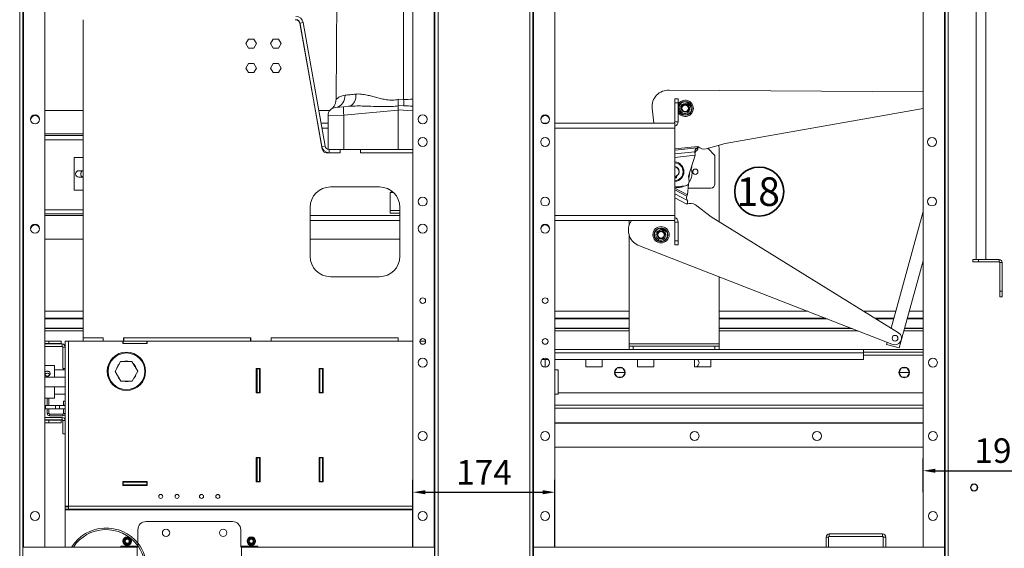
# Model space of a CAD drawing. Units: millimetres. Extents: x 91 to 22105, y -34 to 5054.
# Drawn here: x 2645 to 3852, y 1674 to 2322 of the extents above; entities that cross this region are included whole.
import ezdxf

# ---------------------------------------------------------------- set-up
doc = ezdxf.new("R2010")
doc.units = ezdxf.units.MM
doc.header["$LTSCALE"] = 5
doc.layers.get('0').update_dxf_attribs({"lineweight": 35})
doc.layers.add('olcu', color=1, linetype='Continuous', lineweight=25)
doc.styles.get("Standard").update_dxf_attribs({"font": 'txt', "height": 30})
doc.dimstyles.new('ölçel 1-10', dxfattribs={"dimtxt": 30, "dimasz": 15, "dimexe": 15, "dimexo": 0, "dimgap": 4, "dimtad": 1, "dimtxsty": 'Standard', "dimcen": 2.5, "dimclrd": 1, "dimclre": 1, "dimclrt": 1, "dimadec": 0, "dimazin": 0, "dimtfac": 1, "dimtmove": 0, "dimatfit": 3, "dimfxl": 1, "dimarcsym": 0})

# ---------------------------------------------------------------- blocks, each defined once
blk = doc.blocks.new('*D2569')
at = {"layer": 'Defpoints', "color": 0}
for p in [(3946.2, 1769.2), (3752.2, 1742.9), (3946.2, 1742.9)]:
    blk.add_point(p, dxfattribs=at)
at = {"layer": 'olcu', "color": 1, "lineweight": -2}
for p, q in [((3752.2, 1742.9), (3752.2, 1784.2)), ((3946.2, 1742.9), (3946.2, 1784.2)), ((3767.2, 1769.2), (3931.2, 1769.2))]:
    blk.add_line(p, q, dxfattribs=at)
at = {"layer": 'olcu', "color": 1}
for points in [[(3767.2, 1771.7), (3767.2, 1766.7), (3752.2, 1769.2)], [(3931.2, 1766.7), (3931.2, 1771.7), (3946.2, 1769.2)]]:
    blk.add_solid(points, dxfattribs=at)
at = {"layer": 'olcu', "color": 1, "insert": (3849.2, 1790), "char_height": 30, "attachment_point": 5}
blk.add_mtext('194', dxfattribs=at)
blk = doc.blocks.new('*D2568')
at = {"layer": 'Defpoints', "color": 0}
for p in [(3301.2, 1742.9), (3127.2, 1675.7), (3301.2, 1675.7)]:
    blk.add_point(p, dxfattribs=at)
at = {"layer": 'olcu', "color": 1, "lineweight": -2}
for p, q in [((3127.2, 1675.7), (3127.2, 1757.9)), ((3301.2, 1675.7), (3301.2, 1757.9)), ((3142.2, 1742.9), (3286.2, 1742.9))]:
    blk.add_line(p, q, dxfattribs=at)
at = {"layer": 'olcu', "color": 1}
for points in [[(3142.2, 1745.4), (3142.2, 1740.4), (3127.2, 1742.9)], [(3286.2, 1740.4), (3286.2, 1745.4), (3301.2, 1742.9)]]:
    blk.add_solid(points, dxfattribs=at)
at = {"layer": 'olcu', "color": 1, "insert": (3214.2, 1763.4), "char_height": 30, "attachment_point": 5}
blk.add_mtext('174', dxfattribs=at)

msp = doc.modelspace()

# ---------------------------------------------------------------- linework, layer by layer
at = {"color": 7, "linetype": 'Continuous', "lineweight": 15}
for p, q in [((2645.364, 3748.692), (2645.364, 1548.692)), ((2649.164, 3748.692), (2649.164, 1548.692)), ((3154.164, 1652.492), (3154.164, 3684.892)), ((3157.964, 1652.492), (3157.964, 3684.892)), ((3270.364, 1652.492), (3270.364, 3684.892)), ((3274.164, 1652.492), (3274.164, 3684.892)), ((3779.164, 3684.892), (3779.164, 1652.492)), ((3782.964, 3684.892), (3782.964, 1652.492)), ((2676.164, 1675.692), (2676.164, 3661.692)), ((3127.164, 1675.692), (3127.164, 3661.692)), ((3301.164, 1675.692), (3301.164, 3661.692)), ((3752.164, 3661.692), (3752.164, 1675.692)), ((3032.923, 2224.279), (3037.277, 2723.215)), ((3115.567, 2542.417), (3115.809, 2224.354)), ((3817.164, 2395.301), (3817.164, 2028.192)), ((3829.164, 2028.192), (3829.164, 2395.301)), ((2723.166, 2322.054), (2723.166, 1932.054)), ((2988.794, 2317.922), (2992.734, 2318.617)), ((2988.794, 2317.922), (3015.496, 2166.489)), ((3016.055, 2163.185), (2988.916, 2317.096)), ((2992.734, 2318.617), (3019.435, 2167.184)), ((2922.629, 2292.73), (2925.863, 2298.33)), ((2925.863, 2287.13), (2922.629, 2292.73)), ((2925.863, 2298.33), (2932.329, 2298.33)), ((2932.329, 2298.33), (2935.562, 2292.73)), ((2935.562, 2292.73), (2932.329, 2287.13)), ((2952.629, 2292.73), (2955.863, 2298.33)), ((2955.863, 2287.13), (2952.629, 2292.73)), ((2955.863, 2298.33), (2962.329, 2298.33)), ((2962.329, 2298.33), (2965.562, 2292.73)), ((2965.562, 2292.73), (2962.329, 2287.13)), ((2932.329, 2287.13), (2925.863, 2287.13)), ((2962.329, 2287.13), (2955.863, 2287.13)), ((2922.629, 2262.73), (2925.863, 2268.33)), ((2925.863, 2268.33), (2932.329, 2268.33)), ((2932.329, 2268.33), (2935.562, 2262.73)), ((2952.629, 2262.73), (2955.863, 2268.33)), ((2955.863, 2268.33), (2962.329, 2268.33)), ((2962.329, 2268.33), (2965.562, 2262.73)), ((2925.863, 2257.13), (2922.629, 2262.73)), ((2932.329, 2257.13), (2925.863, 2257.13)), ((2935.562, 2262.73), (2932.329, 2257.13)), ((2955.863, 2257.13), (2952.629, 2262.73)), ((2962.329, 2257.13), (2955.863, 2257.13)), ((2965.562, 2262.73), (2962.329, 2257.13)), ((3752.164, 2233.466), (3441.257, 2235.655)), ((3115.809, 2224.354), (3109.164, 2224.803)), ((3452.166, 2225.052), (3448.166, 2225.052)), ((3448.166, 2225.052), (3448.166, 2220.052)), ((3448.166, 2220.052), (3452.166, 2220.052)), ((3448.166, 2220.052), (3448.166, 2197.052)), ((3452.166, 2220.052), (3452.166, 2225.052)), ((3452.166, 2220.052), (3452.166, 2197.052)), ((3463.455, 2220.613), (3462.188, 2219.605)), ((2723.166, 2210.942), (2676.164, 2210.942)), ((3007.658, 2210.942), (3007.634, 2210.942)), ((3025.561, 2210.942), (3011.719, 2210.942)), ((3042.026, 2215.304), (3032.382, 2214.46)), ((3048.37, 2215.859), (3042.026, 2215.304)), ((3042.432, 2205.222), (3109.164, 2211.061)), ((3109.164, 2216.941), (3116.126, 2216.518)), ((3109.164, 2216.941), (3109.164, 2211.67)), ((3109.164, 2211.67), (3109.164, 2211.061)), ((3109.164, 2211.061), (3109.164, 2163.052)), ((3420.332, 2213.58), (3422.29, 2195.052)), ((3464.004, 2216.935), (3466.223, 2219.378)), ((3466.582, 2219.031), (3464.217, 2216.729)), ((3466.511, 2218.961), (3466.156, 2219.304)), ((3466.948, 2215.006), (3467.911, 2216.307)), ((3509.633, 2170.277), (3752.164, 2213.355)), ((3023.144, 2204.379), (3042.432, 2205.222)), ((3023.144, 2204.379), (3023.144, 2163.202)), ((3448.166, 2197.052), (3452.166, 2197.052)), ((3010.436, 2195.052), (3010.46, 2195.052)), ((3014.521, 2195.052), (3023.144, 2195.052)), ((3286.646, 2195.052), (3291.681, 2195.052)), ((3301.164, 2195.052), (3446.166, 2195.052)), ((3448.166, 2195.052), (3446.166, 2195.052)), ((3448.166, 2189.052), (3448.166, 2195.052)), ((3448.166, 2082.052), (3448.166, 2189.052)), ((2676.164, 2179.942), (2723.166, 2179.942)), ((3019.435, 2167.184), (3015.496, 2166.489)), ((3024.359, 2163.052), (3024.359, 2159.052)), ((3037.812, 2163.052), (3024.359, 2163.052)), ((3037.812, 2159.052), (3037.812, 2163.052)), ((3037.812, 2163.052), (3037.834, 2163.052)), ((3037.834, 2159.054), (3037.834, 2163.054)), ((3037.834, 2163.054), (3062.834, 2163.054)), ((3062.834, 2163.054), (3062.834, 2159.054)), ((3062.834, 2163.052), (3062.912, 2163.052)), ((3127.164, 2163.052), (3062.912, 2163.052)), ((3062.912, 2163.052), (3062.912, 2159.052)), ((3472.888, 2155.851), (3472.433, 2160.158)), ((3475.275, 2164.905), (3475.548, 2162.321)), ((3486.423, 2163.892), (3509.633, 2170.277)), ((3488.416, 2164.44), (3497.164, 2155.692)), ((3502.164, 2164.692), (3502.164, 2074.462)), ((2712.164, 2152.942), (2712.164, 2112.942)), ((2723.166, 2152.942), (2712.164, 2152.942)), ((3020.979, 2159.054), (3037.834, 2159.054)), ((3037.812, 2159.052), (3024.359, 2159.052)), ((3062.834, 2159.054), (3127.164, 2159.054)), ((3127.164, 2159.052), (3062.912, 2159.052)), ((3472.888, 2155.851), (3464.813, 2130.147)), ((3497.164, 2155.692), (3497.164, 2120.692)), ((2717.664, 2136.942), (2723.166, 2136.942)), ((3468.536, 2139.891), (3468.133, 2139.122)), ((2723.166, 2128.942), (2717.664, 2128.942)), ((3448.934, 2129.802), (3448.166, 2129.624)), ((3450.473, 2130.236), (3450.262, 2128.631)), ((3465.474, 2123.896), (3464.813, 2130.147)), ((3465.205, 2128.821), (3465.455, 2132.19)), ((2712.164, 2112.942), (2723.166, 2112.942)), ((3026.166, 2117.054), (3086.166, 2117.054)), ((3448.166, 2117.039), (3461.027, 2118.398)), ((3463.623, 2107.456), (3464.588, 2120.489)), ((3492.164, 2115.692), (3464.233, 2115.692)), ((3103.503, 2110.065), (3099.164, 2110.065)), ((3099.164, 2110.065), (3099.164, 2088.065)), ((3462.817, 2105.923), (3462.695, 2105.69)), ((3463.623, 2107.456), (3462.817, 2105.923)), ((3001.166, 2032.054), (3001.166, 2092.054)), ((3111.166, 2088.065), (3099.164, 2088.065)), ((3099.164, 2088.065), (3099.164, 2085.065)), ((3111.166, 2092.054), (3111.166, 2032.054)), ((3473.23, 2094.985), (3492.441, 2080.478)), ((2723.166, 2083.942), (2676.164, 2083.942)), ((3111.166, 2076.052), (3001.166, 2076.052)), ((3099.164, 2085.065), (3111.166, 2085.065)), ((3446.166, 2076.052), (3301.164, 2076.052)), ((3392.164, 2070.163), (3392.164, 2076.052)), ((3393.458, 2073.219), (3394.946, 2076.052)), ((3448.166, 2076.052), (3446.166, 2076.052)), ((3448.166, 2076.052), (3448.166, 2082.052)), ((3492.441, 2080.478), (3722.279, 1938.257)), ((3712.93, 1944.041), (3752.164, 2086.806)), ((3430.96, 2066.176), (3430.15, 2064.775)), ((3432.818, 2062.956), (3433.988, 2066.042)), ((3434.449, 2065.85), (3433.092, 2062.842)), ((3433.952, 2065.948), (3434.408, 2065.759)), ((3436.264, 2062.239), (3436.684, 2063.803)), ((3448.166, 2074.052), (3452.166, 2074.052)), ((3448.166, 2074.052), (3448.166, 2051.052)), ((3452.166, 2074.052), (3452.166, 2051.052)), ((2676.164, 2052.942), (2723.166, 2052.942)), ((3001.166, 2052.942), (3111.166, 2052.942)), ((3392.164, 1924.692), (3392.164, 2057.677)), ((3452.166, 2051.052), (3448.166, 2051.052)), ((3448.166, 2051.052), (3448.166, 2046.052)), ((3452.166, 2046.052), (3452.166, 2051.052)), ((3714.115, 1924.525), (3404.75, 2044.977)), ((3448.166, 2046.052), (3452.166, 2046.052)), ((3813.164, 2025.192), (3813.164, 2028.192)), ((3813.164, 2028.192), (3820.164, 2028.192)), ((3820.164, 2028.192), (3820.164, 2025.192)), ((3845.364, 2028.192), (3820.164, 2028.192)), ((3845.364, 2025.192), (3845.364, 2028.192)), ((3752.164, 2026.426), (3722.877, 1919.857)), ((3820.164, 2025.192), (3813.164, 2025.192)), ((3845.364, 2025.192), (3820.164, 2025.192)), ((3849.164, 2024.392), (3846.164, 2024.392)), ((3846.164, 1989.192), (3846.164, 2024.392)), ((3849.164, 1989.192), (3849.164, 2024.392)), ((3086.166, 2007.054), (3026.166, 2007.054)), ((3502.164, 2007.048), (3502.164, 1924.692)), ((3846.164, 1989.192), (3849.164, 1989.192)), ((3846.164, 1982.192), (3846.164, 1989.192)), ((3849.164, 1982.192), (3846.164, 1982.192)), ((3849.164, 1989.192), (3849.164, 1982.192)), ((2676.164, 1964.794), (2723.166, 1964.794)), ((2723.166, 1964.595), (2676.164, 1964.595)), ((2676.164, 1956.034), (2723.166, 1956.034)), ((2723.166, 1955.338), (2676.164, 1955.338)), ((3301.164, 1964.794), (3392.164, 1964.794)), ((3392.164, 1964.595), (3301.164, 1964.595)), ((3301.164, 1956.034), (3392.164, 1956.034)), ((3392.164, 1955.338), (3301.164, 1955.338)), ((3502.164, 1964.794), (3610.689, 1964.794)), ((3611.2, 1964.595), (3502.164, 1964.595)), ((3502.164, 1956.034), (3633.188, 1956.034)), ((3634.975, 1955.338), (3502.164, 1955.338)), ((3679.393, 1964.794), (3718.633, 1964.794)), ((3718.578, 1964.595), (3679.714, 1964.595)), ((3693.55, 1956.034), (3716.226, 1956.034)), ((3716.035, 1955.338), (3694.674, 1955.338)), ((3752.164, 1955.338), (3732.628, 1955.338)), ((3732.819, 1956.034), (3752.164, 1956.034)), ((3752.164, 1964.595), (3735.172, 1964.595)), ((3735.226, 1964.794), (3752.164, 1964.794)), ((2676.164, 1943.932), (2723.166, 1943.932)), ((2723.166, 1943.435), (2676.164, 1943.435)), ((3301.164, 1943.932), (3392.164, 1943.932)), ((3392.164, 1943.435), (3301.164, 1943.435)), ((3502.164, 1943.932), (3664.271, 1943.932)), ((3665.547, 1943.435), (3502.164, 1943.435)), ((3752.164, 1943.435), (3729.357, 1943.435)), ((3729.493, 1943.932), (3752.164, 1943.932)), ((2676.164, 1940.59), (2723.166, 1940.59)), ((2747.692, 1932.052), (2723.164, 1932.052)), ((2723.164, 1932.052), (2723.164, 1928.052)), ((2747.714, 1932.054), (2723.166, 1932.054)), ((2747.692, 1928.052), (2747.692, 1932.052)), ((2747.692, 1932.052), (2747.714, 1932.052)), ((2747.714, 1928.054), (2747.714, 1932.054)), ((2772.714, 1932.054), (2772.714, 1928.054)), ((2928.364, 1932.054), (2772.714, 1932.054)), ((2772.714, 1932.052), (2772.792, 1932.052)), ((2928.342, 1932.052), (2772.792, 1932.052)), ((2772.792, 1932.052), (2772.792, 1928.052)), ((2928.342, 1928.052), (2928.342, 1932.052)), ((2928.342, 1932.052), (2928.364, 1932.052)), ((2928.364, 1928.054), (2928.364, 1932.054)), ((2953.364, 1932.054), (2953.364, 1928.054)), ((3109.014, 1932.054), (2953.364, 1932.054)), ((2953.364, 1932.052), (2953.442, 1932.052)), ((2953.442, 1932.052), (2953.442, 1928.052)), ((3108.992, 1932.052), (2953.442, 1932.052)), ((3108.992, 1928.052), (3108.992, 1932.052)), ((3108.992, 1932.052), (3109.014, 1932.052)), ((3109.014, 1928.054), (3109.014, 1932.054)), ((3301.164, 1940.59), (3392.164, 1940.59)), ((3502.164, 1940.59), (3672.855, 1940.59)), ((3728.575, 1940.59), (3752.164, 1940.59)), ((2676.164, 1928.052), (2681.164, 1928.052)), ((2676.164, 1925.052), (2681.164, 1925.052)), ((2697.364, 1924.552), (2676.164, 1924.552)), ((2697.364, 1921.552), (2676.164, 1921.552)), ((2681.164, 1928.052), (2681.164, 1925.052)), ((2696.164, 1928.052), (2681.164, 1928.052)), ((2681.164, 1925.052), (2696.164, 1925.052)), ((2696.164, 1925.052), (2696.164, 1928.052)), ((2697.364, 1921.552), (2697.364, 1924.552)), ((2698.164, 1920.752), (2701.164, 1920.752)), ((2698.164, 1894.552), (2698.164, 1920.752)), ((2701.164, 1725.852), (2701.164, 1928.052)), ((2704.964, 1928.052), (2701.164, 1928.052)), ((2704.964, 1928.052), (2771.664, 1928.052)), ((2704.964, 1725.852), (2704.964, 1928.052)), ((2772.714, 1928.054), (2747.714, 1928.054)), ((2772.164, 1928.052), (2771.664, 1928.052)), ((2771.664, 1925.052), (2771.664, 1928.052)), ((2801.664, 1925.052), (2771.664, 1925.052)), ((2772.164, 1925.052), (2772.164, 1928.052)), ((2801.164, 1928.052), (2772.164, 1928.052)), ((2801.164, 1925.052), (2772.164, 1925.052)), ((2801.164, 1925.052), (2801.164, 1928.052)), ((2801.664, 1928.052), (2801.164, 1928.052)), ((2801.664, 1928.052), (3127.164, 1928.052)), ((2801.664, 1928.052), (2801.664, 1925.052)), ((2953.364, 1928.054), (2928.364, 1928.054)), ((3127.164, 1928.054), (3109.014, 1928.054)), ((3135.682, 1928.052), (3142.645, 1928.052)), ((3392.164, 1921.692), (3392.164, 1924.692)), ((3392.164, 1924.692), (3502.164, 1924.692)), ((3397.164, 1921.692), (3392.164, 1921.692)), ((3392.164, 1921.692), (3392.164, 1917.692)), ((3397.164, 1917.692), (3397.164, 1921.692)), ((3397.164, 1921.692), (3497.164, 1921.692)), ((3497.164, 1921.692), (3497.164, 1917.692)), ((3502.164, 1921.692), (3497.164, 1921.692)), ((3502.164, 1924.692), (3502.164, 1921.692)), ((3502.164, 1917.692), (3502.164, 1921.692)), ((3707.449, 1924.097), (3708.2, 1926.828)), ((3722.877, 1919.857), (3707.449, 1924.097)), ((3301.164, 1917.692), (3679.164, 1917.692)), ((3679.164, 1913.892), (3679.164, 1917.692)), ((3679.164, 1917.692), (3752.164, 1917.692)), ((3679.164, 1914.692), (3752.164, 1914.692)), ((3679.164, 1905.692), (3679.164, 1913.892)), ((2676.164, 1898.052), (2688.164, 1898.052)), ((2688.164, 1888.344), (2688.164, 1898.052)), ((2701.164, 1894.552), (2698.164, 1894.552)), ((2699.164, 1894.552), (2699.164, 1893.052)), ((2762.309, 1890.836), (2769.05, 1902.943)), ((2769.05, 1902.943), (2782.904, 1903.158)), ((2782.904, 1903.158), (2790.019, 1891.267)), ((2788.258, 1894.209), (2787.758, 1895.723)), ((2935.164, 1864.552), (2935.164, 1894.552)), ((2935.164, 1894.552), (2940.164, 1894.552)), ((2936.164, 1894.052), (2936.164, 1894.552)), ((2939.164, 1894.052), (2936.164, 1894.052)), ((2936.164, 1894.052), (2936.164, 1865.052)), ((2939.164, 1894.052), (2939.164, 1894.552)), ((2939.164, 1894.052), (2939.164, 1865.052)), ((2940.164, 1894.552), (2940.164, 1864.552)), ((3012.164, 1864.552), (3012.164, 1894.552)), ((3012.164, 1894.552), (3017.164, 1894.552)), ((3013.164, 1894.052), (3013.164, 1894.552)), ((3013.164, 1865.052), (3013.164, 1894.052)), ((3013.164, 1894.052), (3016.164, 1894.052)), ((3016.164, 1894.052), (3016.164, 1894.552)), ((3016.164, 1865.052), (3016.164, 1894.052)), ((3017.164, 1894.552), (3017.164, 1864.552)), ((3285.389, 1905.692), (3292.939, 1905.692)), ((3289.164, 1896.692), (3286.872, 1896.692)), ((3289.164, 1905.692), (3289.164, 1896.692)), ((3301.164, 1905.692), (3679.164, 1905.692)), ((3339.164, 1896.692), (3339.164, 1905.692)), ((3359.164, 1896.692), (3339.164, 1896.692)), ((3359.164, 1905.692), (3359.164, 1896.692)), ((3374.197, 1889.692), (3377.431, 1895.292)), ((3377.431, 1895.292), (3383.897, 1895.292)), ((3383.897, 1895.292), (3387.13, 1889.692)), ((3402.164, 1896.692), (3402.164, 1905.692)), ((3402.164, 1896.692), (3422.164, 1896.692)), ((3422.164, 1905.692), (3422.164, 1896.692)), ((3472.164, 1896.692), (3472.164, 1905.692)), ((3472.164, 1896.692), (3492.164, 1896.692)), ((3492.164, 1905.692), (3492.164, 1896.692)), ((3722.697, 1889.692), (3725.931, 1895.292)), ((3725.931, 1895.292), (3732.397, 1895.292)), ((3732.397, 1895.292), (3735.63, 1889.692)), ((2676.164, 1884.052), (2701.164, 1884.052)), ((2682.164, 1887.387), (2682.164, 1886.861)), ((2688.164, 1893.052), (2701.164, 1893.052)), ((2688.164, 1884.052), (2688.164, 1888.344)), ((2769.423, 1878.946), (2762.309, 1890.836)), ((2790.019, 1891.267), (2783.278, 1879.161)), ((2935.164, 1893.052), (2936.164, 1893.052)), ((2935.164, 1884.052), (2936.164, 1884.052)), ((3016.164, 1893.052), (3017.164, 1893.052)), ((3016.164, 1884.052), (3017.164, 1884.052)), ((3301.164, 1893.052), (3305.164, 1893.052)), ((3305.164, 1893.052), (3305.164, 1863.052)), ((3374.197, 1889.692), (3387.13, 1889.692)), ((3377.431, 1884.092), (3374.197, 1889.692)), ((3383.897, 1884.092), (3377.431, 1884.092)), ((3387.13, 1889.692), (3383.897, 1884.092)), ((3722.697, 1889.692), (3735.63, 1889.692)), ((3725.931, 1884.092), (3722.697, 1889.692)), ((3732.397, 1884.092), (3725.931, 1884.092)), ((3735.63, 1889.692), (3732.397, 1884.092)), ((2701.164, 1872.052), (2676.164, 1872.052)), ((2688.164, 1858.052), (2688.164, 1872.052)), ((2783.278, 1879.161), (2769.423, 1878.946)), ((2936.164, 1872.052), (2935.164, 1872.052)), ((3017.164, 1872.052), (3016.164, 1872.052)), ((2688.164, 1858.052), (2676.164, 1858.052)), ((2679.164, 1849.052), (2679.164, 1858.052)), ((2681.164, 1849.052), (2681.164, 1858.052)), ((2701.164, 1863.052), (2688.164, 1863.052)), ((2940.164, 1864.552), (2935.164, 1864.552)), ((2939.164, 1865.052), (2936.164, 1865.052)), ((2936.164, 1864.552), (2936.164, 1865.052)), ((2939.164, 1864.552), (2939.164, 1865.052)), ((3017.164, 1864.552), (3012.164, 1864.552)), ((3013.164, 1865.052), (3016.164, 1865.052)), ((3013.164, 1864.552), (3013.164, 1865.052)), ((3016.164, 1864.552), (3016.164, 1865.052)), ((3305.164, 1863.052), (3301.164, 1863.052)), ((3305.164, 1864.692), (3752.164, 1864.692)), ((2676.786, 1849.052), (2676.164, 1849.052)), ((2676.786, 1849.052), (2676.786, 1845.052)), ((2689.15, 1849.052), (2676.786, 1849.052)), ((2689.15, 1845.052), (2689.15, 1849.052)), ((2693.957, 1849.052), (2689.15, 1849.052)), ((2693.957, 1849.052), (2693.957, 1845.052)), ((2701.164, 1849.052), (2693.957, 1849.052)), ((2701.164, 1854.552), (2699.164, 1854.552)), ((2699.164, 1854.552), (2699.164, 1849.552)), ((2699.164, 1849.552), (2701.164, 1849.552)), ((2699.164, 1849.552), (2699.164, 1849.052)), ((2676.786, 1845.052), (2676.164, 1845.052)), ((2676.164, 1834.552), (2697.364, 1834.552)), ((2676.786, 1845.052), (2689.15, 1845.052)), ((2679.164, 1839.352), (2679.164, 1845.052)), ((2681.164, 1839.352), (2679.164, 1839.352)), ((2681.164, 1839.352), (2681.164, 1845.052)), ((2698.364, 1838.552), (2681.964, 1838.552)), ((2681.964, 1836.552), (2681.964, 1838.552)), ((2698.364, 1836.552), (2681.964, 1836.552)), ((2693.957, 1845.052), (2689.15, 1845.052)), ((2693.957, 1845.052), (2701.164, 1845.052)), ((2697.364, 1831.552), (2697.364, 1834.552)), ((2698.364, 1838.552), (2698.364, 1836.552)), ((2699.164, 1845.052), (2699.164, 1839.352)), ((2701.164, 1839.352), (2699.164, 1839.352)), ((2676.164, 1831.552), (2697.364, 1831.552)), ((2681.164, 1831.052), (2676.164, 1831.052)), ((2681.164, 1828.052), (2676.164, 1828.052)), ((2681.164, 1831.052), (2681.164, 1828.052)), ((2696.164, 1831.052), (2681.164, 1831.052)), ((2681.164, 1828.052), (2696.164, 1828.052)), ((2696.164, 1828.052), (2696.164, 1831.052)), ((2698.164, 1830.752), (2701.164, 1830.752)), ((2698.164, 1830.752), (2698.164, 1814.552)), ((2701.164, 1814.552), (2698.164, 1814.552)), ((3301.164, 1797.935), (3752.164, 1797.935)), ((2935.164, 1755.552), (2935.164, 1785.552)), ((2935.164, 1785.552), (2940.164, 1785.552)), ((2936.164, 1785.052), (2936.164, 1785.552)), ((2939.164, 1785.052), (2939.164, 1785.552)), ((2940.164, 1785.552), (2940.164, 1755.552)), ((3012.164, 1755.552), (3012.164, 1785.552)), ((3012.164, 1785.552), (3017.164, 1785.552)), ((3013.164, 1785.052), (3013.164, 1785.552)), ((3016.164, 1785.052), (3016.164, 1785.552)), ((3017.164, 1785.552), (3017.164, 1755.552)), ((2939.164, 1785.052), (2936.164, 1785.052)), ((2936.164, 1785.052), (2936.164, 1756.052)), ((2939.164, 1785.052), (2939.164, 1756.052)), ((3013.164, 1785.052), (3016.164, 1785.052)), ((3013.164, 1756.052), (3013.164, 1785.052)), ((3016.164, 1756.052), (3016.164, 1785.052)), ((2771.664, 1756.052), (2801.664, 1756.052)), ((2771.664, 1751.052), (2771.664, 1756.052)), ((2772.164, 1755.052), (2771.664, 1755.052)), ((2772.164, 1752.052), (2771.664, 1752.052)), ((2801.664, 1751.052), (2771.664, 1751.052)), ((2772.164, 1752.052), (2772.164, 1755.052)), ((2801.164, 1755.052), (2772.164, 1755.052)), ((2801.164, 1752.052), (2772.164, 1752.052)), ((2801.164, 1752.052), (2801.164, 1755.052)), ((2801.664, 1755.052), (2801.164, 1755.052)), ((2801.664, 1752.052), (2801.164, 1752.052)), ((2801.664, 1756.052), (2801.664, 1751.052)), ((2940.164, 1755.552), (2935.164, 1755.552)), ((2939.164, 1756.052), (2936.164, 1756.052)), ((2936.164, 1755.552), (2936.164, 1756.052)), ((2939.164, 1755.552), (2939.164, 1756.052)), ((3017.164, 1755.552), (3012.164, 1755.552)), ((3013.164, 1756.052), (3016.164, 1756.052)), ((3013.164, 1755.552), (3013.164, 1756.052)), ((3016.164, 1755.552), (3016.164, 1756.052)), ((2701.164, 1725.052), (2701.164, 1725.852)), ((2701.164, 1725.852), (2704.964, 1725.852)), ((2704.164, 1725.852), (2704.164, 1725.052)), ((2704.964, 1722.052), (2704.964, 1725.852)), ((2701.164, 1725.052), (2701.164, 1722.052)), ((2701.164, 1725.052), (2704.964, 1725.052)), ((2701.164, 1722.052), (2704.964, 1722.052)), ((2701.164, 1721.252), (2701.164, 1722.052)), ((2701.164, 1675.692), (2701.164, 1721.252)), ((2704.964, 1722.052), (3127.164, 1722.052)), ((2906.164, 1706.942), (2800.164, 1706.942)), ((2790.164, 1696.942), (2790.164, 1676.942)), ((2916.164, 1676.942), (2916.164, 1696.942)), ((3637.214, 1688.692), (3637.214, 1691.692)), ((3702.614, 1691.692), (3637.214, 1691.692)), ((3702.614, 1691.692), (3702.614, 1688.692)), ((2769.164, 1676.942), (2787.364, 1676.942)), ((2769.164, 1676.942), (2769.164, 1675.692)), ((2787.364, 1676.942), (2788.164, 1676.942)), ((2788.164, 1676.942), (2789.964, 1676.942)), ((2789.164, 1676.942), (2789.164, 1675.692)), ((2789.964, 1676.942), (2790.164, 1676.942)), ((2916.164, 1676.942), (2916.364, 1676.942)), ((2916.364, 1676.942), (2918.164, 1676.942)), ((2917.164, 1676.942), (2917.164, 1675.692)), ((2918.164, 1676.942), (2918.964, 1676.942)), ((2918.964, 1676.942), (2937.164, 1676.942)), ((2937.164, 1676.942), (2937.164, 1675.692)), ((3633.414, 1687.892), (3636.414, 1687.892)), ((3633.414, 1687.892), (3633.414, 1675.692)), ((3636.414, 1687.892), (3636.414, 1675.692)), ((3702.614, 1688.692), (3637.214, 1688.692)), ((3703.414, 1687.892), (3706.414, 1687.892)), ((3703.414, 1675.692), (3703.414, 1687.892)), ((3706.414, 1675.692), (3706.414, 1687.892)), ((2649.164, 1675.692), (2789.164, 1675.692)), ((2789.164, 1675.692), (2789.164, 1649.492)), ((2917.164, 1649.492), (2917.164, 1675.692)), ((2917.164, 1675.692), (3153.414, 1675.692)), ((3153.414, 1675.692), (3153.414, 1649.692)), ((3274.914, 1675.692), (3778.414, 1675.692)), ((3274.914, 1649.692), (3274.914, 1675.692)), ((3778.414, 1675.692), (3778.414, 1649.692))]:
    msp.add_line(p, q, dxfattribs=at)
at = {"color": 8, "linetype": 'Continuous', "lineweight": 15}
for p, q in [((2649.964, 3661.692), (2649.964, 1675.692)), ((3153.364, 1675.692), (3153.364, 3661.692)), ((3274.964, 1675.692), (3274.964, 3661.692)), ((3778.364, 3661.692), (3778.364, 1675.692)), ((3109.164, 2211.67), (3127.164, 2210.411)), ((3042.432, 2163.054), (3042.432, 2205.222)), ((3011.494, 2189.052), (3011.518, 2189.052)), ((3015.579, 2189.052), (3023.144, 2189.052)), ((3301.164, 2189.052), (3448.166, 2189.052)), ((2676.164, 2181.942), (2723.166, 2181.942)), ((2676.164, 2174.942), (2723.166, 2174.942)), ((3448.166, 2163.783), (3476.408, 2166.766)), ((3475.275, 2164.905), (3448.166, 2162.041)), ((3472.433, 2160.158), (3448.166, 2157.594)), ((3472.888, 2155.851), (3448.166, 2153.24)), ((3448.166, 2115.574), (3463.623, 2107.456)), ((3462.817, 2105.923), (3448.166, 2113.617)), ((3463.704, 2100.461), (3448.166, 2108.622)), ((3448.166, 2103.731), (3462.862, 2096.013)), ((2723.166, 2088.942), (2676.164, 2088.942)), ((2723.166, 2081.942), (2676.164, 2081.942)), ((3111.166, 2082.052), (3001.166, 2082.052)), ((3448.166, 2082.052), (3301.164, 2082.052)), ((3301.164, 1913.892), (3679.164, 1913.892)), ((3679.164, 1910.892), (3752.164, 1910.892)), ((2939.964, 1864.552), (2939.964, 1894.552)), ((3012.364, 1864.552), (3012.364, 1894.552)), ((3301.164, 1849.608), (3752.164, 1849.608)), ((3301.164, 1845.937), (3752.164, 1845.937)), ((3301.164, 1828.094), (3752.164, 1828.094)), ((3301.164, 1827.322), (3752.164, 1827.322)), ((2939.964, 1755.552), (2939.964, 1785.552)), ((3012.364, 1755.552), (3012.364, 1785.552)), ((2704.964, 1725.852), (3127.164, 1725.852)), ((2701.164, 1721.252), (3127.164, 1721.252)), ((2787.364, 1676.942), (2787.364, 1675.692)), ((2789.964, 1676.942), (2789.964, 1675.692)), ((2916.364, 1676.942), (2916.364, 1675.692)), ((2918.964, 1676.942), (2918.964, 1675.692))]:
    msp.add_line(p, q, dxfattribs=at)
at = {"color": 7, "linetype": 'Continuous', "lineweight": 15, "flags": 128}
for points in [[(3044.034, 2229.45), (3043.897, 2226.957), (3043.411, 2224.535), (3042.588, 2222.251), (3041.45, 2220.167), (3040.03, 2218.34), (3038.364, 2216.819), (3036.5, 2215.645), (3034.488, 2214.852), (3032.382, 2214.46)], [(3057.368, 2230.849), (3057.328, 2228.333), (3057.002, 2225.891), (3056.399, 2223.59), (3055.536, 2221.495), (3054.437, 2219.664), (3053.132, 2218.148), (3051.658, 2216.988), (3050.056, 2216.218), (3048.37, 2215.859)], [(3468.732, 2214.223), (3468.366, 2215.913), (3468.056, 2216.7)], [(3501.768, 2168.113), (3501.979, 2167.038), (3502.164, 2164.692)]]:
    msp.add_lwpolyline(points, dxfattribs=at)
at = {"color": 7, "linetype": 'Continuous', "lineweight": 15}
for centre, radius in [((3460.777, 2213.382), 8.5), ((3460.777, 2213.382), 4.375), ((3460.777, 2213.382), 4), ((3464.346, 2218.875), 0.75), ((3466.143, 2217.137), 0.75), ((2664.164, 2199.942), 5.5), ((3139.164, 2199.942), 5.5), ((3289.164, 2199.942), 5.5), ((3139.164, 2172.192), 5.5), ((3289.164, 2172.192), 5.5), ((3763.164, 2172.192), 5.5), ((3473.164, 2135.692), 3.25), ((3139.164, 2099.192), 5.5), ((3289.164, 2099.192), 5.5), ((3763.164, 2099.192), 5.5), ((2664.164, 2065.942), 5.5), ((3139.164, 2065.942), 5.5), ((3289.164, 2065.942), 5.5), ((3431.117, 2058.467), 10), ((3431.117, 2058.467), 8.5), ((3432.425, 2064.885), 0.75), ((3434.735, 2063.928), 0.75), ((3431.117, 2058.467), 4.375), ((3431.117, 2058.467), 4), ((3139.164, 1977.692), 3.5), ((3289.164, 1977.692), 3.5), ((3139.164, 1927.692), 3.5), ((3289.164, 1927.692), 3.5), ((3717.813, 1931.619), 3.55), ((3717.813, 1931.619), 3.5), ((2776.164, 1891.052), 23.5), ((2776.164, 1891.052), 22.5), ((3139.164, 1901.692), 5.5), ((3289.164, 1901.692), 5.5), ((3764.164, 1901.692), 5.5), ((3380.664, 1889.692), 6.5), ((3729.164, 1889.692), 6.5), ((3139.164, 1811.692), 5.5), ((3289.164, 1811.692), 5.5), ((3472.164, 1811.692), 5.5), ((3622.164, 1811.692), 5.5), ((3764.164, 1811.692), 5.5), ((3814.664, 1748.692), 4.5), ((3814.664, 1748.692), 4), ((2818.164, 1737.692), 2.5), ((2838.164, 1737.692), 2.5), ((2868.164, 1737.692), 2.5), ((2888.164, 1737.692), 2.5), ((2664.164, 1713.692), 5.5), ((3139.164, 1713.692), 5.5), ((3289.164, 1713.692), 5.5), ((3764.164, 1713.692), 5.5), ((2824.664, 1693.052), 4.5), ((2894.664, 1693.052), 4.5), ((2777.164, 1682.942), 5.25), ((2777.164, 1682.942), 4.5), ((2777.164, 1682.942), 3.5), ((2777.164, 1682.942), 3.25), ((2777.164, 1682.942), 3), ((2777.164, 1682.942), 2.446), ((2929.164, 1682.942), 5.25), ((2929.164, 1682.942), 4.5), ((2929.164, 1682.942), 3.5), ((2929.164, 1682.942), 3.25), ((2929.164, 1682.942), 3), ((2929.164, 1682.942), 2.445)]:
    msp.add_circle(centre, radius, dxfattribs=at)
msp.add_circle((3551.406, 2111.347), 30)
for centre, radius, start, end in [((2983.007, 2316.054), 6, 10, 90), ((2983.87, 2317.054), 9, 10, 90), ((2983.87, 2317.054), 5, 10, 90), ((3440.221, 2215.681), 20, 87.030777, 186.030777), ((3266.926, 2226.556), 151.133, 180.834904, 183.808473), ((3460.777, 2213.382), 10, 210.559598, 149.440402), ((3460.777, 2213.382), 8, 67.465552, 6.030777), ((3463.921, 2220.025), 0.75, 64.669458, 128.483272), ((3460.777, 2213.382), 8.1, 47.751941, 64.669458), ((3033.264, 2204.379), 10.12, 95, 180), ((3096.094, 2212.434), 54.144, 176.961668, 187.654138), ((3460.416, 2213.009), 6.081, 88.105213, 3.861331), ((3460.777, 2213.382), 4.8, 47.751941, 44.214603), ((3460.696, 2221.482), 2.397, 268.105213, 308.483272), ((3468.874, 2213.58), 2.397, 143.483272, 183.861331), ((3460.777, 2213.382), 8.1, 27.297086, 44.214603), ((3467.308, 2216.753), 0.75, 323.483272, 27.297086), ((2664.164, 2198.942), 5.5, 5.214491, 174.785481), ((3289.164, 2198.942), 5.5, 5.222926, 174.777163), ((3446.166, 2197.052), 2, 270, 0), ((3446.166, 2197.052), 6, 289.471221, 0), ((3024.359, 2168.052), 9, 190, 270), ((3020.979, 2164.054), 5, 190, 270), ((3024.359, 2168.052), 5, 190, 270), ((3474.906, 2160.542), 2.502, 186.031273, 188.829941), ((3483.77, 2173.534), 10, 222.588058, 285.380593), ((3447.164, 2135.692), 12, 274.789681, 85.210319), ((2717.664, 2132.942), 4, 90, 270), ((2724.664, 2132.942), 4.5, 117.266044, 180), ((3447.164, 2136.211), 6.081, 348.611189, 80.515591), ((3447.164, 2135.692), 6, 279.613249, 80.386751), ((3447.164, 2135.692), 6.15, 303.253182, 10.016362), ((3464.11, 2142.215), 5, 332.292201, 13.505496), ((2724.664, 2132.942), 4.5, 180, 242.733956), ((3448.414, 2129.262), 0.75, 250.689177, 60.448458), ((3447.164, 2135.692), 8.1, 277.105763, 288.686186), ((3449.519, 2128.729), 0.75, 288.686186, 352.5), ((3452.85, 2129.923), 2.397, 159.00934, 172.5), ((3460.502, 2123.37), 5, 276.030777, 6.030777), ((3026.166, 2092.054), 25, 90, 180), ((3086.166, 2092.054), 25, 0, 90), ((3099.164, 2112.065), 2, 270, 0), ((3492.164, 2120.692), 5, 270, 0), ((3464.973, 2104.653), 2.502, 149.493038, 152.291705), ((3467.204, 2087.005), 10, 52.942385, 115.73492), ((3446.166, 2074.052), 2, 0, 90), ((3446.166, 2074.052), 6, 0, 70.528779), ((2664.164, 2064.942), 5.5, 5.215909, 174.784091), ((3289.164, 2064.942), 5.5, 5.215908, 174.784092), ((3411.165, 2063.92), 20, 152.292201, 251.292201), ((3431.117, 2058.467), 8, 88.9595, 332.292201), ((3430.918, 2057.988), 6.081, 109.599268, 25.355385), ((3431.117, 2058.467), 4.8, 69.245996, 65.708657), ((3428.075, 2065.974), 2.397, 289.599268, 329.977326), ((3431.609, 2065.801), 0.75, 86.163513, 149.977326), ((3431.117, 2058.467), 8.1, 69.245996, 86.163513), ((3431.117, 2058.467), 8.1, 48.79114, 65.708657), ((3435.96, 2063.997), 0.75, 344.977326, 48.79114), ((3431.117, 2058.467), 8, 332.292201, 45.9938), ((3438.579, 2061.618), 2.397, 164.977326, 205.355385), ((3026.166, 2032.054), 25, 180, 270), ((3086.166, 2032.054), 25, 270, 0), ((3845.364, 2024.392), 3.8, 0, 90), ((3845.364, 2024.392), 0.8, 0, 90), ((3717.813, 1931.619), 8, 242.465955, 56.066764), ((2697.364, 1920.752), 3.8, 0, 90), ((2697.364, 1920.752), 0.8, 0, 90), ((2776.164, 1891.052), 12.5, 134.631302, 167.151711), ((2776.164, 1891.052), 12.5, 74.631302, 107.151711), ((2776.164, 1891.052), 12.5, 21.943648, 47.151711), ((3472.164, 1901.692), 5.5, 294.619977, 0), ((3472.164, 1901.692), 5.5, 0, 46.658242), ((2776.164, 1891.052), 12.5, 194.631302, 227.151711), ((2776.164, 1891.052), 12.5, 314.631302, 347.151711), ((2776.164, 1891.052), 12.5, 254.631302, 287.151711), ((2681.964, 1839.352), 2.8, 180, 270), ((2681.964, 1839.352), 0.8, 180, 270), ((2697.364, 1830.752), 3.8, 0, 90), ((2698.364, 1839.352), 0.8, 270, 0), ((2698.364, 1839.352), 2.8, 270, 0), ((2697.364, 1830.752), 0.8, 0, 90), ((2800.164, 1696.942), 10, 90, 180), ((2906.164, 1696.942), 10, 0, 90), ((2751.164, 1649.052), 50, 38.291034, 147.805165), ((2751.164, 1649.052), 48, 38.291034, 146.289285), ((3637.214, 1687.892), 3.8, 90, 180), ((3702.614, 1687.892), 3.8, 0, 90), ((2751.164, 1649.052), 48, 359.570278, 38.291034), ((2751.164, 1649.052), 50, 359.587467, 38.291034), ((3637.214, 1687.892), 0.8, 90, 180), ((3702.614, 1687.892), 0.8, 0, 90)]:
    msp.add_arc(centre, radius, start, end, dxfattribs=at)
at = {"color": 8, "linetype": 'Continuous', "lineweight": 15}
msp.add_arc((3447.164, 2135.692), 11, 275.226267, 84.773733, dxfattribs=at)
at = {"color": 8, "linetype": 'Continuous', "lineweight": 15, "extrusion": (0, 0, -1)}
for centre, major_axis, ratio, start_param, end_param in [((3531.293, 2181.902), (-485.985, 34.361), 0.05192388, 0.54171506, 0.58521169), ((3532.616, 2182.035), (-486.526, 34.172), 0.02074715, 0.54176479, 0.58417784)]:
    msp.add_ellipse(centre, major_axis=major_axis, ratio=ratio, start_param=start_param, end_param=end_param, dxfattribs=at)
at = {"color": 7, "linetype": 'Continuous', "lineweight": 15, "extrusion": (0, 0, -1)}
for centre, major_axis, start_param, end_param in [((3482.362, 2161.329), (-9.945, -1.051), 0, 0.84033389), ((3482.635, 2158.746), (-9.945, -1.051), 0.02443528, 0.84033389), ((3471.611, 2101.166), (-8.853, 4.65), 5.44285142, 6.28318531)]:
    msp.add_ellipse(centre, major_axis=major_axis, ratio=0.57735027, start_param=start_param, end_param=end_param, dxfattribs=at)
at = {"color": 7, "linetype": 'Continuous', "lineweight": 15}
for points, knots in [([(3027.421, 2212.664), (3027.429, 2212.67), (3027.44, 2212.679), (3027.508, 2212.736), (3027.591, 2212.807), (3027.77, 2212.96), (3028.114, 2213.268), (3028.913, 2214.041), (3029.955, 2215.267), (3031.086, 2217.022), (3031.923, 2218.812), (3032.509, 2220.692), (3032.857, 2222.479), (3032.894, 2223.694), (3032.912, 2224.282)], [0, 0, 0, 0, 0.026964735, 0.035628273, 0.043650288, 0.058548593, 0.087660593, 0.145485202, 0.301870855, 0.439722403, 0.602408365, 0.733612318, 0.87111862, 1, 1, 1, 1]), ([(3057.368, 2230.849), (3056.111, 2230.717), (3053.599, 2230.453), (3050.138, 2230.09), (3046.9, 2229.75), (3044.989, 2229.55), (3044.034, 2229.45)], [0, 0, 0, 0, 0.24757605, 0.49515166, 0.74757605, 1, 1, 1, 1]), ([(3109.164, 2224.232), (3107.998, 2224.03), (3105.665, 2223.625), (3102.073, 2223.417), (3098.447, 2223.533), (3093.917, 2224.049), (3088.616, 2225.109), (3082.591, 2226.664), (3076.697, 2228.248), (3071.645, 2229.493), (3067.431, 2230.325), (3063.969, 2230.811), (3060.584, 2231.059), (3058.44, 2230.919), (3057.368, 2230.849)], [0, 0, 0, 0, 0.06144723, 0.12288762, 0.1868886, 0.25091976, 0.36270087, 0.47457993, 0.58966628, 0.70471581, 0.77754524, 0.85035822, 0.92519536, 1, 1, 1, 1]), ([(3109.164, 2224.803), (3109.164, 2223.948), (3109.164, 2222.216), (3109.164, 2219.527), (3109.164, 2217.845), (3109.164, 2216.941)], [0, 0, 0, 0, 0.31027109, 0.6295431, 1, 1, 1, 1]), ([(3048.37, 2215.859), (3051.072, 2216.024), (3056.492, 2216.357), (3066.691, 2216.24), (3076.588, 2215.859), (3086.11, 2215.532), (3093.539, 2215.431), (3101.239, 2215.584), (3106.519, 2216.076), (3109.164, 2216.322)], [0, 0, 0, 0, 0.13899227, 0.27889342, 0.51080264, 0.62744922, 0.74408599, 0.87178539, 1, 1, 1, 1]), ([(3476.408, 2166.766), (3476.409, 2166.628), (3476.41, 2166.318), (3476.189, 2165.798), (3475.795, 2165.291), (3475.447, 2165.033), (3475.275, 2164.905)], [0, 0, 0, 0, 0.1630834, 0.36393639, 0.68489717, 1, 1, 1, 1]), ([(3476.408, 2166.766), (3476.432, 2166.336), (3476.484, 2165.423), (3476.271, 2164.086), (3475.931, 2163.014), (3475.658, 2162.521), (3475.548, 2162.321)], [0, 0, 0, 0, 0.23745625, 0.5041753, 0.79907873, 1, 1, 1, 1]), ([(3467.866, 2139.865), (3468.105, 2139.258), (3468.712, 2137.713), (3469.109, 2135.056), (3469.109, 2132.041), (3468.576, 2129.107), (3467.567, 2126.4), (3466.488, 2124.369), (3465.645, 2123.353), (3465.393, 2123.051)], [0, 0, 0, 0, 0.10964073, 0.27897657, 0.44832294, 0.61599, 0.77789127, 0.93383445, 1, 1, 1, 1]), ([(3465.006, 2128.328), (3465.168, 2128.704), (3465.661, 2129.843), (3466.054, 2131.811), (3466.06, 2133.384), (3466.063, 2134.126)], [0, 0, 0, 0, 0.20661011, 0.62576626, 1, 1, 1, 1]), ([(3459.567, 2118.244), (3459.503, 2118.203), (3458.83, 2117.778), (3457.302, 2117.261), (3454.997, 2116.607), (3452.368, 2116.347), (3450.031, 2116.388), (3448.634, 2116.742), (3448.166, 2116.86)], [0, 0, 0, 0, 0.01935891, 0.20343812, 0.40768549, 0.63212555, 0.87676592, 1, 1, 1, 1]), ([(3462.862, 2096.013), (3463.043, 2096.404), (3463.429, 2097.233), (3463.725, 2098.554), (3463.804, 2099.676), (3463.733, 2100.235), (3463.704, 2100.461)], [0, 0, 0, 0, 0.237456251, 0.504175296, 0.799078731, 1, 1, 1, 1]), ([(2676.164, 1886.839), (2676.241, 1886.698), (2676.492, 1886.24), (2677.263, 1885.653), (2678.351, 1885.208), (2679.548, 1885.142), (2680.687, 1885.447), (2681.661, 1886.081), (2682.362, 1886.962), (2682.704, 1887.977), (2682.648, 1888.992), (2682.208, 1889.896), (2681.43, 1890.61), (2680.393, 1891.071), (2679.218, 1891.236), (2678.036, 1891.101), (2677.016, 1890.66), (2676.362, 1890.199), (2676.188, 1889.852), (2676.164, 1889.803)], [0, 0, 0, 0, 0.02875694, 0.09305564, 0.157785, 0.2218539, 0.28519859, 0.34888481, 0.41343986, 0.4780492, 0.54182289, 0.60517633, 0.66914673, 0.73384532, 0.79824646, 0.86176262, 0.92519736, 0.98946753, 1, 1, 1, 1]), ([(2676.164, 1887.26), (2676.238, 1887.383), (2676.485, 1887.789), (2677.247, 1888.262), (2678.333, 1888.619), (2679.524, 1888.672), (2680.665, 1888.446), (2681.608, 1887.936), (2682.187, 1887.443), (2682.312, 1887.092), (2682.325, 1887.054)], [0, 0, 0, 0, 0.06614519, 0.21936977, 0.37446718, 0.52686284, 0.67616741, 0.82681522, 0.98109944, 1, 1, 1, 1])]:
    msp.add_open_spline(points, degree=3, knots=knots, dxfattribs=at)
at = {"color": 8, "linetype": 'Continuous', "lineweight": 15}
msp.add_open_spline([(3044.034, 2229.45), (3042.746, 2229.224), (3040.152, 2228.769), (3037.507, 2227.523), (3035.625, 2226.396), (3034.347, 2225.459), (3033.463, 2224.724), (3032.969, 2224.269), (3032.975, 2224.275), (3032.977, 2224.278)], degree=3, knots=[0, 0, 0, 0, 0.18681285, 0.37645563, 0.50760953, 0.6387507, 0.7730496, 0.90730679, 1, 1, 1, 1], dxfattribs=at)

# ---------------------------------------------------------------- texts
at = {"insert": (3509.654, 2128.812), "char_height": 35, "width": 81.29488, "attachment_point": 1}
msp.add_mtext('\\pxqc;{\\fArial|b0|i0|c162|p34;18}', dxfattribs=at)

# ---------------------------------------------------------------- dimensions: what is measured, and where the dimension line sits
at = {"layer": 'olcu'}
for base, p1, p2, picture, middle in [((3946.164, 1769.168), (3752.164, 1742.906), (3946.164, 1742.906), '*D2569', (3849.164, 1789.965)), ((3301.164, 1742.906), (3127.164, 1675.692), (3301.164, 1675.692), '*D2568', (3214.164, 1763.408))]:
    dim = msp.add_linear_dim(base=base, p1=p1, p2=p2, dimstyle='ölçel 1-10', dxfattribs=at)
    dim.commit()
    dim.dimension.update_dxf_attribs({"geometry": picture, "text_midpoint": middle})

doc.saveas('drawing.dxf')
